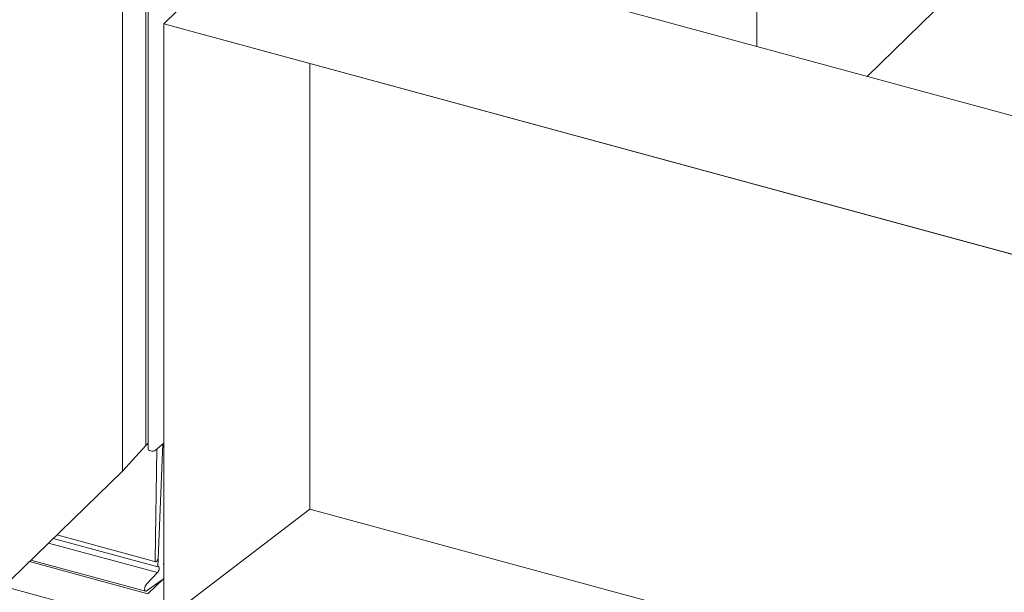
# Model space of a CAD drawing. Units: millimetres. Extents: x -228 to 2932, y -29 to 583.
# Drawn here: x -181 to -178, y 216 to 218 of the extents above; entities that cross this region are included whole.
import ezdxf

# ---------------------------------------------------------------- set-up
doc = ezdxf.new("R2010")
doc.units = ezdxf.units.MM
doc.layers.add('00_GROSOR 0.09', color=7, linetype='Continuous', lineweight=9)

# ---------------------------------------------------------------- blocks, each defined once
blk = doc.blocks.new('puerta apertura exterior 1 hoja (2)')
at = {"layer": '00_GROSOR 0.09'}
for p, q in [((31.2715, 6.0559), (31.2715, 5.1933)), ((29.4277, 5.7907), (29.4277, 3.9884)), ((29.4355, 5.7799), (29.4355, 3.9774)), ((29.3573, 5.7135), (29.3573, 3.9112)), ((29.3573, 3.4657), (21.4592, 5.6123)), ((29.482, 5.2617), (29.8169, 5.5886)), ((33.766, 4.5154), (29.8169, 5.5886)), ((32.0136, 5.5026), (31.6041, 5.1029)), ((33.431, 4.1884), (29.482, 5.2617)), ((29.482, 3.4594), (29.482, 5.2617)), ((29.923, 3.7965), (29.923, 5.1418)), ((29.3573, 3.9112), (29.4277, 3.9884)), ((29.4277, 3.9884), (29.4355, 3.9961)), ((29.4575, 3.9745), (29.482, 3.9961)), ((29.4796, 3.994), (29.4644, 3.622)), ((29.4611, 3.9777), (29.4564, 3.6435)), ((29.0223, 3.5843), (29.3573, 3.9112)), ((29.923, 3.7965), (29.482, 3.4594)), ((33.431, 2.8431), (29.923, 3.7965)), ((29.1596, 3.7184), (29.4583, 3.6372)), ((29.4632, 3.605), (29.1349, 3.6942)), ((29.4644, 3.622), (29.1488, 3.7078)), ((29.4344, 3.5411), (29.0774, 3.6381)), ((29.0817, 3.6423), (29.4268, 3.5485)), ((29.482, 3.6388), (29.4818, 3.6304)), ((29.4297, 3.5698), (29.4632, 3.605)), ((29.4776, 3.5832), (29.4291, 3.5491)), ((29.482, 3.5875), (29.4344, 3.5411))]:
    blk.add_line(p, q, dxfattribs=at)
blk.add_lwpolyline([(29.482, 5.2617), (33.431, 4.1884), (33.431, 2.3861), (29.482, 3.4594)], close=True, dxfattribs=at)
at = {"layer": '00_GROSOR 0.09', "flags": 128}
for points in [[(29.4355, 3.9774), (29.4365, 3.9752), (29.4388, 3.9734), (29.4424, 3.9721), (29.4466, 3.9715), (29.4509, 3.9718), (29.4547, 3.9728), (29.4575, 3.9745)], [(29.4564, 3.6435), (29.4565, 3.64), (29.4574, 3.6378), (29.459, 3.6371), (29.4609, 3.6382), (29.4628, 3.6409), (29.4643, 3.6445), (29.4652, 3.6486), (29.4654, 3.6523)], [(29.4632, 3.605), (29.4651, 3.6067), (29.4667, 3.6097), (29.468, 3.6133), (29.4686, 3.6171), (29.4684, 3.6203), (29.4676, 3.6223), (29.4661, 3.623), (29.4644, 3.622)], [(29.4297, 3.5698), (29.4277, 3.5671), (29.426, 3.5634), (29.4249, 3.5592), (29.4244, 3.5551), (29.4247, 3.5517), (29.4256, 3.5494), (29.4272, 3.5485), (29.4291, 3.5491)]]:
    blk.add_lwpolyline(points, dxfattribs=at)

msp = doc.modelspace()

# ---------------------------------------------------------------- block references
at = {"layer": '00_GROSOR 0.09', "color": 3}
msp.add_blockref('puerta apertura exterior 1 hoja (2)', (-209.6748, 212.4173), dxfattribs=at)

doc.saveas('drawing.dxf')
